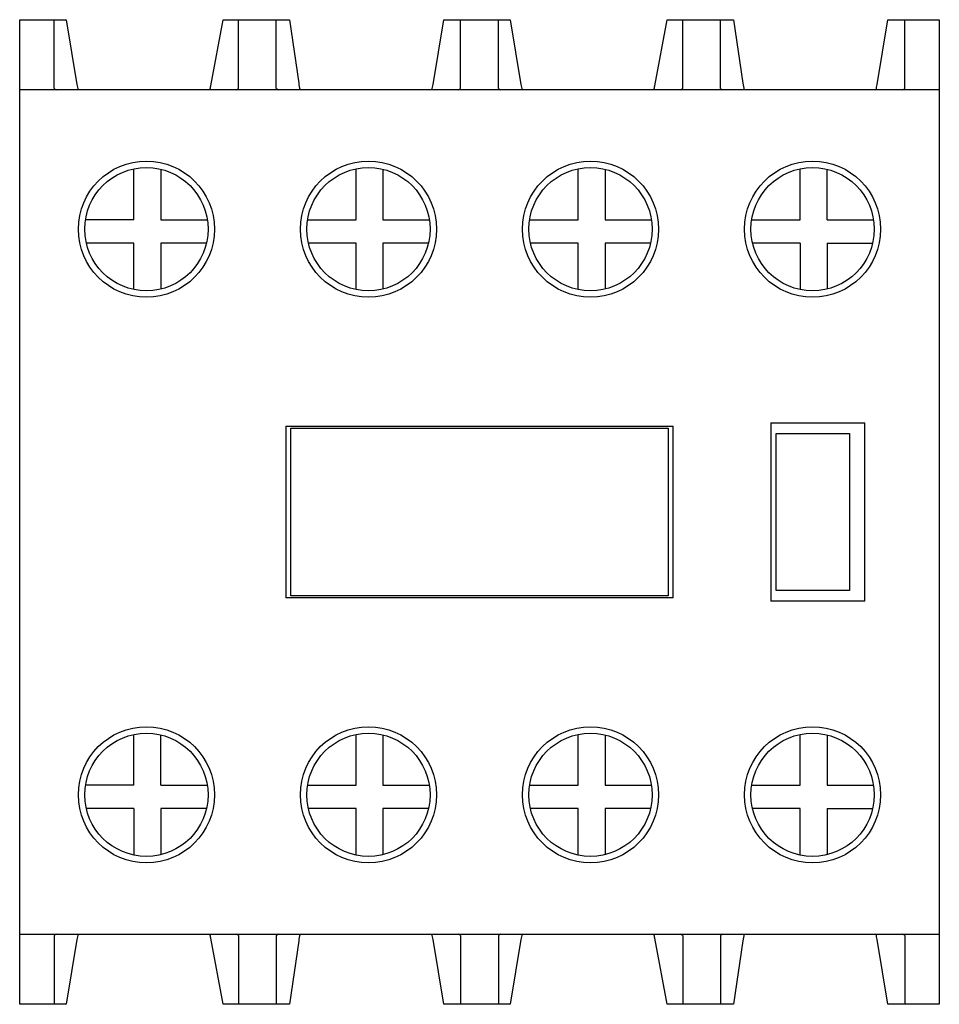
# Model space of a CAD drawing. Units: millimetres. Extents: x 6.1 to 50, y 14.9 to 61.9.
import ezdxf

# ---------------------------------------------------------------- set-up
doc = ezdxf.new("R2010")
doc.units = ezdxf.units.MM
doc.header["$LTSCALE"] = 5.038688
doc.layers.add('00_COMPONENTS_1', color=7, linetype='CONTINUOUS')

msp = doc.modelspace()

# ---------------------------------------------------------------- linework, layer by layer
at = {"layer": '00_COMPONENTS_1', "color": 7}
for p, q in [((6.087, 14.912), (6.087, 61.913)), ((6.087, 61.913), (8.301, 61.913)), ((7.737, 58.627), (7.737, 61.913)), ((8.301, 61.913), (8.818, 58.82)), ((15.207, 58.75), (15.8, 61.913)), ((15.8, 61.913), (18.963, 61.913)), ((16.537, 58.627), (16.537, 61.913)), ((18.337, 58.627), (18.337, 61.913)), ((18.963, 61.913), (19.407, 58.889)), ((25.82, 58.82), (26.336, 61.913)), ((26.336, 61.913), (29.501, 61.913)), ((27.137, 58.627), (27.137, 61.913)), ((28.937, 58.627), (28.937, 61.913)), ((29.501, 61.913), (30.018, 58.82)), ((36.407, 58.75), (37, 61.913)), ((37, 61.913), (40.163, 61.913)), ((37.737, 58.627), (37.737, 61.913)), ((39.537, 58.627), (39.537, 61.913)), ((40.163, 61.913), (40.607, 58.889)), ((47.02, 58.82), (47.536, 61.913)), ((47.536, 61.913), (49.987, 61.913)), ((48.337, 58.627), (48.337, 61.913)), ((49.987, 61.913), (49.987, 14.912)), ((49.987, 58.562), (6.087, 58.562)), ((11.542, 52.366), (11.542, 54.794)), ((12.829, 54.772), (12.829, 52.366)), ((22.142, 52.366), (22.142, 54.794)), ((23.429, 54.772), (23.429, 52.366)), ((32.742, 52.366), (32.742, 54.794)), ((34.029, 54.772), (34.029, 52.366)), ((43.342, 52.366), (43.342, 54.794)), ((44.629, 52.366), (44.629, 54.772)), ((11.542, 52.366), (9.23, 52.366)), ((12.829, 52.366), (15.044, 52.366)), ((19.83, 52.366), (22.142, 52.366)), ((23.429, 52.366), (25.644, 52.366)), ((30.43, 52.366), (32.742, 52.366)), ((34.029, 52.366), (36.244, 52.366)), ((41.03, 52.366), (43.342, 52.366)), ((44.629, 52.366), (46.844, 52.366)), ((11.542, 51.252), (9.27, 51.252)), ((11.542, 49.031), (11.542, 51.252)), ((12.829, 51.252), (12.829, 49.053)), ((15.004, 51.252), (12.829, 51.252)), ((22.142, 51.252), (19.87, 51.252)), ((22.142, 49.031), (22.142, 51.252)), ((23.429, 51.252), (23.429, 49.053)), ((25.604, 51.252), (23.429, 51.252)), ((32.742, 51.252), (30.47, 51.252)), ((32.742, 49.031), (32.742, 51.252)), ((34.029, 51.252), (34.029, 49.053)), ((36.204, 51.252), (34.029, 51.252)), ((43.342, 51.252), (41.07, 51.252)), ((43.342, 51.252), (43.342, 49.031)), ((44.629, 51.252), (46.804, 51.252)), ((44.629, 51.252), (44.629, 49.053)), ((18.787, 42.513), (18.787, 34.312)), ((18.787, 42.513), (37.287, 42.513)), ((19.037, 34.413), (19.037, 42.413)), ((19.037, 42.413), (37.037, 42.413)), ((37.037, 42.413), (37.037, 34.413)), ((37.287, 34.312), (37.287, 42.513)), ((41.937, 42.663), (46.437, 42.663)), ((41.937, 42.663), (41.937, 34.163)), ((46.437, 34.163), (46.437, 42.663)), ((42.202, 42.165), (45.693, 42.165)), ((42.202, 34.673), (42.202, 42.165)), ((45.693, 42.165), (45.693, 34.673)), ((37.287, 34.312), (18.787, 34.312)), ((37.037, 34.413), (19.037, 34.413)), ((45.693, 34.673), (42.202, 34.673)), ((46.437, 34.163), (41.937, 34.163)), ((11.542, 25.366), (11.542, 27.794)), ((12.829, 25.366), (12.829, 27.772)), ((22.142, 25.366), (22.142, 27.794)), ((23.429, 27.772), (23.429, 25.366)), ((32.742, 25.366), (32.742, 27.794)), ((34.029, 27.772), (34.029, 25.366)), ((43.342, 25.366), (43.342, 27.794)), ((44.629, 27.772), (44.629, 25.366)), ((11.542, 25.366), (9.23, 25.366)), ((12.829, 25.366), (15.044, 25.366)), ((19.83, 25.366), (22.142, 25.366)), ((23.429, 25.366), (25.644, 25.366)), ((30.43, 25.366), (32.742, 25.366)), ((34.029, 25.366), (36.244, 25.366)), ((41.03, 25.366), (43.342, 25.366)), ((44.629, 25.366), (46.844, 25.366)), ((11.542, 24.252), (9.27, 24.252)), ((11.542, 24.252), (11.542, 22.031)), ((12.829, 24.252), (12.829, 22.053)), ((15.004, 24.252), (12.829, 24.252)), ((22.142, 24.252), (19.87, 24.252)), ((22.142, 22.031), (22.142, 24.252)), ((25.604, 24.252), (23.429, 24.252)), ((23.429, 24.252), (23.429, 22.053)), ((32.742, 24.252), (30.47, 24.252)), ((32.742, 22.031), (32.742, 24.252)), ((36.204, 24.252), (34.029, 24.252)), ((34.029, 24.252), (34.029, 22.053)), ((43.342, 24.252), (41.07, 24.252)), ((43.342, 22.031), (43.342, 24.252)), ((44.629, 24.252), (46.804, 24.252)), ((44.629, 24.252), (44.629, 22.053)), ((6.087, 18.262), (49.987, 18.262)), ((7.737, 18.198), (7.737, 14.912)), ((8.818, 18.005), (8.301, 14.912)), ((15.8, 14.912), (15.207, 18.075)), ((16.537, 18.198), (16.537, 14.912)), ((18.337, 18.198), (18.337, 14.912)), ((19.407, 17.936), (18.963, 14.912)), ((26.336, 14.912), (25.82, 18.005)), ((27.137, 18.198), (27.137, 14.912)), ((28.937, 18.198), (28.937, 14.912)), ((30.018, 18.005), (29.501, 14.912)), ((37, 14.912), (36.407, 18.075)), ((37.737, 18.198), (37.737, 14.912)), ((39.537, 18.198), (39.537, 14.912)), ((40.607, 17.936), (40.163, 14.912)), ((47.536, 14.912), (47.02, 18.005)), ((48.337, 18.198), (48.337, 14.912)), ((8.301, 14.912), (6.087, 14.912)), ((18.963, 14.912), (15.8, 14.912)), ((29.501, 14.912), (26.336, 14.912)), ((40.163, 14.912), (37, 14.912)), ((49.987, 14.912), (47.536, 14.912))]:
    msp.add_line(p, q, dxfattribs=at)
for centre, radius in [((12.137, 51.913), 3.25), ((22.737, 51.913), 3.25), ((33.337, 51.913), 3.25), ((43.937, 51.913), 3.25), ((12.137, 51.913), 2.942), ((22.737, 51.913), 2.942), ((33.337, 51.913), 2.942), ((43.937, 51.913), 2.942), ((12.137, 24.913), 3.25), ((12.137, 24.913), 2.942), ((22.737, 24.913), 3.25), ((22.737, 24.913), 2.942), ((33.337, 24.913), 3.25), ((33.337, 24.913), 2.942), ((43.937, 24.913), 3.25), ((43.937, 24.913), 2.942)]:
    msp.add_circle(centre, radius, dxfattribs=at)
for centre, start, end in [((12.137, 65.309), 236.633, 237.4864), ((12.137, 65.309), 302.5136, 303.367), ((22.737, 65.309), 236.633, 237.4864), ((22.737, 65.309), 302.5136, 303.367), ((33.337, 65.309), 236.633, 237.4864), ((33.337, 65.309), 302.5136, 303.367), ((43.937, 65.309), 236.633, 237.4864), ((43.937, 65.309), 302.5136, 303.367), ((12.137, 11.516), 122.5136, 123.367), ((12.137, 11.516), 56.633, 57.4864), ((22.737, 11.516), 122.5136, 123.367), ((22.737, 11.516), 56.633, 57.4864), ((33.337, 11.516), 122.5136, 123.367), ((33.337, 11.516), 56.633, 57.4864), ((43.937, 11.516), 122.5136, 123.367), ((43.937, 11.516), 56.633, 57.4864)]:
    msp.add_arc(centre, 8, start, end, dxfattribs=at)
for centre, start_param, end_param in [((12.019, 59.415), -1.396263, -1.319389), ((12.019, 59.415), 1.31925, 1.37566), ((22.619, 59.415), -1.416867, -1.31951), ((22.619, 59.415), 1.319274, 1.396263), ((33.219, 59.415), -1.396263, -1.319389), ((33.219, 59.415), 1.31925, 1.37566), ((43.819, 59.415), -1.416867, -1.31951), ((43.819, 59.415), 1.319274, 1.396263), ((12.019, 17.41), -1.822203, -1.745329), ((12.019, 17.41), -4.517253, -4.460843), ((22.619, 17.41), -1.822082, -1.724726), ((22.619, 17.41), -4.537856, -4.460867), ((33.219, 17.41), -1.822203, -1.745329), ((33.219, 17.41), -4.517253, -4.460843), ((43.819, 17.41), -1.822082, -1.724726), ((43.819, 17.41), -4.537856, -4.460867)]:
    msp.add_ellipse(centre, major_axis=(0, -3.429), ratio=0.947835, start_param=start_param, end_param=end_param, dxfattribs=at)

doc.saveas('drawing.dxf')
